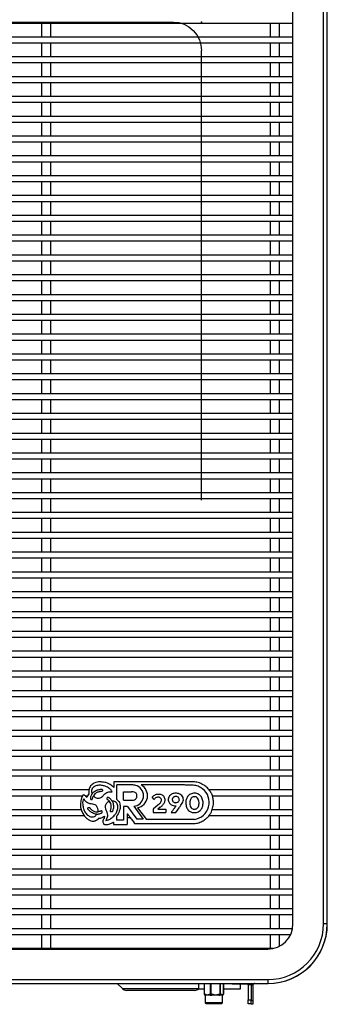
# Model space of a CAD drawing. Units: millimetres. Extents: x 8592 to 24920, y -7448 to 6660.
# Drawn here: x 10341 to 10502, y 3568 to 4085 of the extents above; entities that cross this region are included whole.
import ezdxf

# ---------------------------------------------------------------- set-up
doc = ezdxf.new("R2010")
doc.units = ezdxf.units.MM

msp = doc.modelspace()

# ---------------------------------------------------------------- linework, layer by layer
at = {"color": 7, "linetype": 'Continuous', "lineweight": 25}
for p, q in [((10484.4, 3610.64), (10484.4, 4372.24)), ((10500.4, 3610.64), (10500.4, 4372.24)), ((10502.4, 3610.64), (10502.4, 4372.24)), ((9265.4, 4083.54), (10484.4, 4083.54)), ((10352.4, 4083.54), (10352.4, 4076.14)), ((10357.4, 4076.14), (10357.4, 4083.54)), ((10472.4, 4083.54), (10472.4, 4076.14)), ((10477.4, 4076.14), (10477.4, 4083.54)), ((10484.4, 4076.14), (9265.4, 4076.14)), ((9265.4, 4073.14), (10484.4, 4073.14)), ((10352.4, 4073.14), (10352.4, 4065.74)), ((10357.4, 4065.74), (10357.4, 4073.14)), ((10472.4, 4073.14), (10472.4, 4065.74)), ((10477.4, 4065.74), (10477.4, 4073.14)), ((10484.4, 4065.74), (9265.4, 4065.74)), ((9265.4, 4062.74), (10484.4, 4062.74)), ((10352.4, 4062.74), (10352.4, 4055.34)), ((10357.4, 4055.34), (10357.4, 4062.74)), ((10472.4, 4062.74), (10472.4, 4055.34)), ((10477.4, 4055.34), (10477.4, 4062.74)), ((10484.4, 4055.34), (9265.4, 4055.34)), ((9265.4, 4052.34), (10484.4, 4052.34)), ((10352.4, 4052.34), (10352.4, 4044.94)), ((10357.4, 4044.94), (10357.4, 4052.34)), ((10472.4, 4052.34), (10472.4, 4044.94)), ((10477.4, 4044.94), (10477.4, 4052.34)), ((10484.4, 4044.94), (9265.4, 4044.94)), ((9265.4, 4041.94), (10484.4, 4041.94)), ((10352.4, 4041.94), (10352.4, 4034.54)), ((10357.4, 4034.54), (10357.4, 4041.94)), ((10472.4, 4041.94), (10472.4, 4034.54)), ((10477.4, 4034.54), (10477.4, 4041.94)), ((10484.4, 4034.54), (9265.4, 4034.54)), ((9265.4, 4031.54), (10484.4, 4031.54)), ((10352.4, 4031.54), (10352.4, 4024.14)), ((10357.4, 4024.14), (10357.4, 4031.54)), ((10472.4, 4031.54), (10472.4, 4024.14)), ((10477.4, 4024.14), (10477.4, 4031.54)), ((10484.4, 4024.14), (9265.4, 4024.14)), ((9265.4, 4021.14), (10484.4, 4021.14)), ((10352.4, 4021.14), (10352.4, 4013.74)), ((10357.4, 4013.74), (10357.4, 4021.14)), ((10472.4, 4021.14), (10472.4, 4013.74)), ((10477.4, 4013.74), (10477.4, 4021.14)), ((10484.4, 4013.74), (9265.4, 4013.74)), ((9265.4, 4010.74), (10484.4, 4010.74)), ((10352.4, 4010.74), (10352.4, 4003.34)), ((10357.4, 4003.34), (10357.4, 4010.74)), ((10472.4, 4010.74), (10472.4, 4003.34)), ((10477.4, 4003.34), (10477.4, 4010.74)), ((10484.4, 4003.34), (9265.4, 4003.34)), ((9265.4, 4000.34), (10484.4, 4000.34)), ((10352.4, 4000.34), (10352.4, 3992.94)), ((10357.4, 3992.94), (10357.4, 4000.34)), ((10472.4, 4000.34), (10472.4, 3992.94)), ((10477.4, 3992.94), (10477.4, 4000.34)), ((10484.4, 3992.94), (9265.4, 3992.94)), ((9265.4, 3989.94), (10484.4, 3989.94)), ((10352.4, 3989.94), (10352.4, 3982.54)), ((10357.4, 3982.54), (10357.4, 3989.94)), ((10472.4, 3989.94), (10472.4, 3982.54)), ((10477.4, 3982.54), (10477.4, 3989.94)), ((10484.4, 3982.54), (9265.4, 3982.54)), ((9265.4, 3979.54), (10484.4, 3979.54)), ((10352.4, 3979.54), (10352.4, 3972.14)), ((10357.4, 3972.14), (10357.4, 3979.54)), ((10472.4, 3979.54), (10472.4, 3972.14)), ((10477.4, 3972.14), (10477.4, 3979.54)), ((10484.4, 3972.14), (9265.4, 3972.14)), ((9265.4, 3969.14), (10484.4, 3969.14)), ((10352.4, 3969.14), (10352.4, 3961.74)), ((10357.4, 3961.74), (10357.4, 3969.14)), ((10472.4, 3969.14), (10472.4, 3961.74)), ((10477.4, 3961.74), (10477.4, 3969.14)), ((10484.4, 3961.74), (9265.4, 3961.74)), ((9265.4, 3958.74), (10484.4, 3958.74)), ((10352.4, 3958.74), (10352.4, 3951.34)), ((10357.4, 3951.34), (10357.4, 3958.74)), ((10472.4, 3958.74), (10472.4, 3951.34)), ((10477.4, 3951.34), (10477.4, 3958.74)), ((10484.4, 3951.34), (9265.4, 3951.34)), ((9265.4, 3948.34), (10484.4, 3948.34)), ((10352.4, 3948.34), (10352.4, 3940.94)), ((10357.4, 3940.94), (10357.4, 3948.34)), ((10472.4, 3948.34), (10472.4, 3940.94)), ((10477.4, 3940.94), (10477.4, 3948.34)), ((10484.4, 3940.94), (9265.4, 3940.94)), ((9265.4, 3937.94), (10484.4, 3937.94)), ((10352.4, 3937.94), (10352.4, 3930.54)), ((10357.4, 3930.54), (10357.4, 3937.94)), ((10472.4, 3937.94), (10472.4, 3930.54)), ((10477.4, 3930.54), (10477.4, 3937.94)), ((10484.4, 3930.54), (9265.4, 3930.54)), ((9265.4, 3927.54), (10484.4, 3927.54)), ((10352.4, 3927.54), (10352.4, 3920.14)), ((10357.4, 3920.14), (10357.4, 3927.54)), ((10472.4, 3927.54), (10472.4, 3920.14)), ((10477.4, 3920.14), (10477.4, 3927.54)), ((10484.4, 3920.14), (9265.4, 3920.14)), ((9265.4, 3917.14), (10484.4, 3917.14)), ((10352.4, 3917.14), (10352.4, 3909.74)), ((10357.4, 3909.74), (10357.4, 3917.14)), ((10472.4, 3917.14), (10472.4, 3909.74)), ((10477.4, 3909.74), (10477.4, 3917.14)), ((10484.4, 3909.74), (9265.4, 3909.74)), ((9265.4, 3906.74), (10484.4, 3906.74)), ((10352.4, 3906.74), (10352.4, 3899.34)), ((10357.4, 3899.34), (10357.4, 3906.74)), ((10472.4, 3906.74), (10472.4, 3899.34)), ((10477.4, 3899.34), (10477.4, 3906.74)), ((10484.4, 3899.34), (9265.4, 3899.34)), ((9265.4, 3896.34), (10484.4, 3896.34)), ((10352.4, 3896.34), (10352.4, 3888.94)), ((10357.4, 3888.94), (10357.4, 3896.34)), ((10472.4, 3896.34), (10472.4, 3888.94)), ((10477.4, 3888.94), (10477.4, 3896.34)), ((10484.4, 3888.94), (9265.4, 3888.94)), ((9265.4, 3885.94), (10484.4, 3885.94)), ((10352.4, 3885.94), (10352.4, 3878.54)), ((10357.4, 3878.54), (10357.4, 3885.94)), ((10472.4, 3885.94), (10472.4, 3878.54)), ((10477.4, 3878.54), (10477.4, 3885.94)), ((10484.4, 3878.54), (9265.4, 3878.54)), ((9265.4, 3875.54), (10484.4, 3875.54)), ((10352.4, 3875.54), (10352.4, 3868.14)), ((10357.4, 3868.14), (10357.4, 3875.54)), ((10472.4, 3875.54), (10472.4, 3868.14)), ((10477.4, 3868.14), (10477.4, 3875.54)), ((10484.4, 3868.14), (9265.4, 3868.14)), ((9265.4, 3865.14), (10484.4, 3865.14)), ((10352.4, 3865.14), (10352.4, 3857.74)), ((10357.4, 3857.74), (10357.4, 3865.14)), ((10472.4, 3865.14), (10472.4, 3857.74)), ((10477.4, 3857.74), (10477.4, 3865.14)), ((10484.4, 3857.74), (9265.4, 3857.74)), ((9265.4, 3854.74), (10484.4, 3854.74)), ((10352.4, 3854.74), (10352.4, 3847.34)), ((10357.4, 3847.34), (10357.4, 3854.74)), ((10472.4, 3854.74), (10472.4, 3847.34)), ((10477.4, 3847.34), (10477.4, 3854.74)), ((10484.4, 3847.34), (9265.4, 3847.34)), ((9265.4, 3844.34), (10484.4, 3844.34)), ((10352.4, 3844.34), (10352.4, 3836.94)), ((10357.4, 3836.94), (10357.4, 3844.34)), ((10472.4, 3844.34), (10472.4, 3836.94)), ((10477.4, 3836.94), (10477.4, 3844.34)), ((10484.4, 3836.94), (9265.4, 3836.94)), ((9265.4, 3833.94), (10484.4, 3833.94)), ((10352.4, 3833.94), (10352.4, 3826.54)), ((10357.4, 3826.54), (10357.4, 3833.94)), ((10472.4, 3833.94), (10472.4, 3826.54)), ((10477.4, 3826.54), (10477.4, 3833.94)), ((10484.4, 3826.54), (9265.4, 3826.54)), ((9265.4, 3823.54), (10484.4, 3823.54)), ((10352.4, 3823.54), (10352.4, 3816.14)), ((10357.4, 3816.14), (10357.4, 3823.54)), ((10472.4, 3823.54), (10472.4, 3816.14)), ((10477.4, 3816.14), (10477.4, 3823.54)), ((10484.4, 3816.14), (9265.4, 3816.14)), ((9265.4, 3813.14), (10484.4, 3813.14)), ((10352.4, 3813.14), (10352.4, 3805.74)), ((10357.4, 3805.74), (10357.4, 3813.14)), ((10472.4, 3813.14), (10472.4, 3805.74)), ((10477.4, 3805.74), (10477.4, 3813.14)), ((10484.4, 3805.74), (9265.4, 3805.74)), ((9265.4, 3802.74), (10484.4, 3802.74)), ((10352.4, 3802.74), (10352.4, 3795.34)), ((10357.4, 3795.34), (10357.4, 3802.74)), ((10472.4, 3802.74), (10472.4, 3795.34)), ((10477.4, 3795.34), (10477.4, 3802.74)), ((10484.4, 3795.34), (9265.4, 3795.34)), ((9265.4, 3792.34), (10484.4, 3792.34)), ((10352.4, 3792.34), (10352.4, 3784.94)), ((10357.4, 3784.94), (10357.4, 3792.34)), ((10472.4, 3792.34), (10472.4, 3784.94)), ((10477.4, 3784.94), (10477.4, 3792.34)), ((10484.4, 3784.94), (9265.4, 3784.94)), ((9265.4, 3781.94), (10484.4, 3781.94)), ((10352.4, 3781.94), (10352.4, 3774.54)), ((10357.4, 3774.54), (10357.4, 3781.94)), ((10472.4, 3781.94), (10472.4, 3774.54)), ((10477.4, 3774.54), (10477.4, 3781.94)), ((10484.4, 3774.54), (9265.4, 3774.54)), ((9265.4, 3771.54), (10484.4, 3771.54)), ((10352.4, 3771.54), (10352.4, 3764.14)), ((10357.4, 3764.14), (10357.4, 3771.54)), ((10472.4, 3771.54), (10472.4, 3764.14)), ((10477.4, 3764.14), (10477.4, 3771.54)), ((10484.4, 3764.14), (9265.4, 3764.14)), ((9265.4, 3761.14), (10484.4, 3761.14)), ((10352.4, 3761.14), (10352.4, 3753.74)), ((10357.4, 3753.74), (10357.4, 3761.14)), ((10472.4, 3761.14), (10472.4, 3753.74)), ((10477.4, 3753.74), (10477.4, 3761.14)), ((10484.4, 3753.74), (9265.4, 3753.74)), ((9265.4, 3750.74), (10484.4, 3750.74)), ((10352.4, 3750.74), (10352.4, 3743.34)), ((10357.4, 3743.34), (10357.4, 3750.74)), ((10472.4, 3750.74), (10472.4, 3743.34)), ((10477.4, 3743.34), (10477.4, 3750.74)), ((10484.4, 3743.34), (9265.4, 3743.34)), ((9265.4, 3740.34), (10484.4, 3740.34)), ((10352.4, 3740.34), (10352.4, 3732.94)), ((10357.4, 3732.94), (10357.4, 3740.34)), ((10472.4, 3740.34), (10472.4, 3732.94)), ((10477.4, 3732.94), (10477.4, 3740.34)), ((10484.4, 3732.94), (9265.4, 3732.94)), ((9265.4, 3729.94), (10484.4, 3729.94)), ((10352.4, 3729.94), (10352.4, 3722.54)), ((10357.4, 3722.54), (10357.4, 3729.94)), ((10472.4, 3729.94), (10472.4, 3722.54)), ((10477.4, 3722.54), (10477.4, 3729.94)), ((10484.4, 3722.54), (9265.4, 3722.54)), ((9265.4, 3719.54), (10484.4, 3719.54)), ((10352.4, 3719.54), (10352.4, 3712.14)), ((10357.4, 3712.14), (10357.4, 3719.54)), ((10472.4, 3719.54), (10472.4, 3712.14)), ((10477.4, 3712.14), (10477.4, 3719.54)), ((10484.4, 3712.14), (9265.4, 3712.14)), ((9265.4, 3709.14), (10484.4, 3709.14)), ((10352.4, 3709.14), (10352.4, 3701.74)), ((10357.4, 3701.74), (10357.4, 3709.14)), ((10472.4, 3709.14), (10472.4, 3701.74)), ((10477.4, 3701.74), (10477.4, 3709.14)), ((10484.4, 3701.74), (9265.4, 3701.74)), ((9265.4, 3698.74), (10484.4, 3698.74)), ((10352.4, 3698.74), (10352.4, 3691.34)), ((10357.4, 3691.34), (10357.4, 3698.74)), ((10472.4, 3698.74), (10472.4, 3691.34)), ((10477.4, 3691.34), (10477.4, 3698.74)), ((10484.4, 3691.34), (9265.4, 3691.34)), ((9265.4, 3688.34), (10484.4, 3688.34)), ((10352.4, 3688.34), (10352.4, 3680.94)), ((10357.4, 3680.94), (10357.4, 3688.34)), ((10432.12, 3685.19), (10390.35, 3685.19)), ((10390.35, 3685.19), (10390.35, 3682.3)), ((10472.4, 3688.34), (10472.4, 3680.94)), ((10477.4, 3680.94), (10477.4, 3688.34)), ((10377.39, 3680.94), (9265.4, 3680.94)), ((10390.35, 3682.44), (10390.19, 3682.44)), ((10400.38, 3683.62), (10392.03, 3683.62)), ((10392.03, 3675.88), (10392.03, 3683.62)), ((10395.45, 3680.05), (10399.58, 3680.05)), ((10395.45, 3675.54), (10395.45, 3680.05)), ((10484.4, 3680.94), (10440.41, 3680.94)), ((9265.4, 3677.94), (10374.02, 3677.94)), ((10352.4, 3677.94), (10352.4, 3670.54)), ((10357.4, 3670.54), (10357.4, 3677.94)), ((10375.31, 3677.94), (10376.6, 3677.94)), ((10379.66, 3677.81), (10379.68, 3677.87)), ((10388.13, 3675), (10388.17, 3674.96)), ((10395.45, 3675.54), (10399.45, 3675.54)), ((10411.59, 3676), (10410.45, 3677.24)), ((10442.05, 3677.94), (10484.4, 3677.94)), ((10472.4, 3677.94), (10472.4, 3670.54)), ((10477.4, 3670.54), (10477.4, 3677.94)), ((10373.29, 3670.54), (9265.4, 3670.54)), ((10397.58, 3672.31), (10395.49, 3672.31)), ((10395.49, 3672.31), (10395.49, 3665.13)), ((10397.58, 3672.31), (10402.38, 3665.55)), ((10400.82, 3672.44), (10405.72, 3665.55)), ((10402.83, 3671.58), (10407.49, 3665.5)), ((10413.68, 3673.16), (10411.11, 3670.86)), ((10411.11, 3670.86), (10411.11, 3669.16)), ((10414.72, 3671.85), (10413.56, 3670.79)), ((10413.56, 3670.79), (10417.76, 3670.79)), ((10417.76, 3670.79), (10417.76, 3669.16)), ((10422.97, 3669.2), (10424.66, 3671.58)), ((10484.4, 3670.54), (10441.91, 3670.54)), ((9265.4, 3667.54), (10374.83, 3667.54)), ((10352.4, 3667.54), (10352.4, 3660.14)), ((10357.4, 3660.14), (10357.4, 3667.54)), ((10382.1, 3669.47), (10382.04, 3669.45)), ((10384.91, 3666.83), (10385.39, 3666.69)), ((10395.49, 3665.13), (10391.81, 3665.13)), ((10397.48, 3668.51), (10397.48, 3662.78)), ((10397.48, 3666.44), (10399.03, 3666.44)), ((10405.72, 3665.55), (10402.38, 3665.55)), ((10432.71, 3665.5), (10407.49, 3665.5)), ((10411.11, 3669.16), (10417.76, 3669.16)), ((10420.52, 3669.2), (10422.97, 3669.2)), ((10440.41, 3667.54), (10484.4, 3667.54)), ((10472.4, 3667.54), (10472.4, 3660.14)), ((10477.4, 3660.14), (10477.4, 3667.54)), ((10484.4, 3660.14), (9265.4, 3660.14)), ((10390.21, 3664.13), (10390.21, 3662.78)), ((10390.21, 3662.78), (10397.48, 3662.78)), ((10401.27, 3663.34), (10430.57, 3663.34)), ((9265.4, 3657.14), (10484.4, 3657.14)), ((10352.4, 3657.14), (10352.4, 3649.74)), ((10357.4, 3649.74), (10357.4, 3657.14)), ((10472.4, 3657.14), (10472.4, 3649.74)), ((10477.4, 3649.74), (10477.4, 3657.14)), ((10484.4, 3649.74), (9265.4, 3649.74)), ((9265.4, 3646.74), (10484.4, 3646.74)), ((10352.4, 3646.74), (10352.4, 3639.34)), ((10357.4, 3639.34), (10357.4, 3646.74)), ((10472.4, 3646.74), (10472.4, 3639.34)), ((10477.4, 3639.34), (10477.4, 3646.74)), ((10484.4, 3639.34), (9265.4, 3639.34)), ((9265.4, 3636.34), (10484.4, 3636.34)), ((10352.4, 3636.34), (10352.4, 3628.94)), ((10357.4, 3628.94), (10357.4, 3636.34)), ((10472.4, 3636.34), (10472.4, 3628.94)), ((10477.4, 3628.94), (10477.4, 3636.34)), ((10484.4, 3628.94), (9265.4, 3628.94)), ((9265.4, 3625.94), (10484.4, 3625.94)), ((10352.4, 3625.94), (10352.4, 3618.54)), ((10357.4, 3618.54), (10357.4, 3625.94)), ((10472.4, 3625.94), (10472.4, 3618.54)), ((10477.4, 3618.54), (10477.4, 3625.94)), ((10484.4, 3618.54), (9265.4, 3618.54)), ((9265.4, 3615.54), (10484.4, 3615.54)), ((10352.4, 3615.54), (10352.4, 3608.14)), ((10357.4, 3608.14), (10357.4, 3615.54)), ((10472.4, 3615.54), (10472.4, 3608.14)), ((10477.4, 3608.14), (10477.4, 3615.54)), ((10484.16, 3608.14), (9265.63, 3608.14)), ((10502.4, 3610.64), (10500.4, 3610.64)), ((10502.4, 3610.44), (10502.4, 3610.64)), ((9266.6, 3605.14), (10483.19, 3605.14)), ((10352.4, 3605.14), (10352.4, 3597.74)), ((10357.4, 3597.74), (10357.4, 3605.14)), ((10472.4, 3605.14), (10472.4, 3597.74)), ((10477.4, 3598.99), (10477.4, 3605.14)), ((10473.99, 3597.74), (9275.8, 3597.74)), ((9278.6, 3597.44), (10471.2, 3597.44)), ((9278.6, 3581.44), (10471.2, 3581.44)), ((9278.6, 3579.44), (10471.2, 3579.44)), ((10392.27, 3579.24), (10336.9, 3579.24)), ((10392.07, 3579.44), (10394.87, 3576.65)), ((10434.9, 3579.44), (10434.9, 3576.64)), ((10434.9, 3576.64), (10437.86, 3576.64)), ((10437.86, 3579.44), (10437.86, 3573.74)), ((10447.93, 3573.74), (10447.93, 3579.44)), ((10447.93, 3576.64), (10455.66, 3576.64)), ((10450.4, 3579.24), (10450.4, 3579.44)), ((10452.4, 3579.24), (10450.4, 3579.24)), ((10452.4, 3579.24), (10460.4, 3579.24)), ((10455.66, 3576.64), (10456.9, 3576.64)), ((10456.9, 3576.64), (10456.9, 3579.24)), ((10462.4, 3578.74), (10460.9, 3578.74)), ((10460.9, 3578.74), (10460.9, 3570.74)), ((10462.4, 3578.74), (10462.4, 3570.74)), ((10463.4, 3578.44), (10462.4, 3578.44)), ((10462.4, 3578.44), (10462.4, 3570.44)), ((10463.4, 3578.44), (10463.4, 3570.44)), ((10471.2, 3581.44), (10471.2, 3579.44)), ((10471.2, 3579.44), (10471.4, 3579.44)), ((10432.73, 3575.74), (10397.06, 3575.74)), ((10438.15, 3573.74), (10437.98, 3573.74)), ((10439.5, 3573.24), (10438.15, 3573.74)), ((10438.36, 3573.24), (10438.52, 3573.24)), ((10438.4, 3573.24), (10438.4, 3569.24)), ((10440.85, 3573.74), (10439.5, 3573.24)), ((10441.01, 3573.74), (10440.85, 3573.74)), ((10441.01, 3573.74), (10441.49, 3573.74)), ((10441.23, 3573.24), (10441.39, 3573.24)), ((10441.39, 3573.24), (10441.63, 3573.24)), ((10441.73, 3573.74), (10441.49, 3573.74)), ((10443.75, 3573.24), (10441.73, 3573.74)), ((10445.78, 3573.74), (10443.75, 3573.24)), ((10445.68, 3573.24), (10445.93, 3573.24)), ((10446.02, 3573.74), (10445.78, 3573.74)), ((10445.93, 3573.24), (10446.01, 3573.24)), ((10446.02, 3573.74), (10446.4, 3573.74)), ((10446.48, 3573.74), (10446.4, 3573.74)), ((10447.15, 3573.24), (10446.48, 3573.74)), ((10447.82, 3573.74), (10447.15, 3573.24)), ((10447.4, 3569.24), (10447.4, 3573.25)), ((10447.4, 3573.24), (10447.43, 3573.24)), ((10447.9, 3573.74), (10447.82, 3573.74)), ((10438.4, 3569.24), (10438.9, 3568.74)), ((10441.43, 3569.24), (10438.4, 3569.24)), ((10446.9, 3568.74), (10438.9, 3568.74)), ((10447.4, 3569.24), (10441.43, 3569.24)), ((10446.9, 3568.74), (10447.4, 3569.24)), ((10460.9, 3570.74), (10462.4, 3570.74)), ((10460.9, 3568.74), (10460.9, 3570.74)), ((10462.4, 3568.74), (10460.9, 3568.74)), ((10462.4, 3570.44), (10463.4, 3570.44)), ((10462.4, 3568.44), (10462.4, 3570.44)), ((10463.4, 3568.44), (10462.4, 3568.44)), ((10463.4, 3570.44), (10463.4, 3568.44))]:
    msp.add_line(p, q, dxfattribs=at)
at = {"color": 7, "linetype": 'Continuous'}
for p, q in [((10332.96, 4084.04), (10343.62, 4084.04)), ((10343.62, 4084.04), (10421.62, 4084.04)), ((10436.4, 3833.04), (10436.4, 4069.04))]:
    msp.add_line(p, q, dxfattribs=at)
at = {"color": 8, "linetype": 'Continuous', "lineweight": 25}
for p, q in [((10394.87, 3576.65), (10414.9, 3576.65)), ((10414.9, 3576.65), (10434.9, 3576.65)), ((10437.98, 3573.74), (10437.98, 3579.44)), ((10441.01, 3579.44), (10441.01, 3573.74)), ((10441.49, 3573.74), (10441.49, 3579.44)), ((10446.02, 3579.44), (10446.02, 3573.74)), ((10446.4, 3573.74), (10446.4, 3579.44)), ((10447.9, 3579.44), (10447.9, 3573.74)), ((10452.4, 3579.44), (10452.4, 3579.24)), ((10460.4, 3579.24), (10460.4, 3579.44)), ((10437.86, 3573.74), (10437.98, 3573.74)), ((10447.9, 3573.74), (10447.93, 3573.74))]:
    msp.add_line(p, q, dxfattribs=at)
at = {"color": 7, "linetype": 'Continuous', "flags": 128}
msp.add_lwpolyline([(10421.62, 4084.04), (10424.5, 4083.75), (10427.27, 4082.9), (10429.83, 4081.51), (10432.07, 4079.65), (10433.9, 4077.37), (10435.27, 4074.78), (10436.11, 4071.97), (10436.4, 4069.04)], dxfattribs=at)
at = {"color": 7, "linetype": 'Continuous', "lineweight": 25, "flags": 128}
msp.add_lwpolyline([(10462.27, 3579.44), (10462.36, 3579.13), (10462.4, 3578.74)], dxfattribs=at)
at = {"color": 7, "linetype": 'Continuous', "lineweight": 25}
for centre, radius, start, end in [((10400.41, 3677.99), 5.57, 274.2717, 66.5427), ((10401.58, 3677.94), 6.49, 281.0715, 60.34), ((10431.4, 3674.44), 9.04, 278.3491, 52.1916), ((10382.49, 3673.36), 9.62, 148.6059, 229.8316), ((10413.54, 3675.55), 1.82, 313.9171, 68.605), ((10471.2, 3610.64), 29.2, 270, 0), ((10471.2, 3610.64), 31.2, 270, 0), ((10471.2, 3610.64), 13.2, 270, 0), ((10471.4, 3610.44), 31, 270, 0), ((10397.06, 3578.84), 3.1, 225, 270), ((10432.73, 3578.84), 3.1, 270, 315), ((10460.4, 3578.74), 0.5, 0, 90), ((10464.4, 3578.44), 2, 150, 180), ((10464.4, 3578.44), 1, 90, 180), ((10438.36, 3573.74), 0.5, 180, 270), ((10438.43, 3573.69), 0.452, 173.1602, 260.9246), ((10441.46, 3573.69), 0.452, 173.1673, 260.9262), ((10440.76, 3573.62), 0.737, 329.0031, 9.3997), ((10445.29, 3573.62), 0.736, 328.9677, 9.4351), ((10445.91, 3573.73), 0.487, 271.6492, 1.5559), ((10447.43, 3573.74), 0.5, 270, 0), ((10447.42, 3573.73), 0.487, 271.6462, 1.5588)]:
    msp.add_arc(centre, radius, start, end, dxfattribs=at)
for points, knots in [([(10383.7, 3685.19), (10382.76, 3685.18), (10381.08, 3685.16), (10379.67, 3684.28), (10379.05, 3683.9)], [0, 0, 0, 0, 0.561521, 1, 1, 1, 1]), ([(10389.08, 3683.39), (10388.17, 3683.94), (10386.5, 3684.94), (10384.58, 3685.11), (10383.7, 3685.19)], [0, 0, 0, 0, 0.547158, 1, 1, 1, 1]), ([(10437.32, 3683.71), (10436.43, 3684.15), (10434.78, 3684.97), (10432.95, 3685.12), (10432.12, 3685.19)], [0, 0, 0, 0, 0.54465, 1, 1, 1, 1]), ([(10379.05, 3683.9), (10378.76, 3683.64), (10378.19, 3683.13), (10377.48, 3681.93), (10377.34, 3680.94), (10377.26, 3680.34)], [0, 0, 0, 0, 0.277787, 0.561361, 1, 1, 1, 1]), ([(10377.26, 3680.34), (10377.27, 3680.15), (10377.28, 3679.86), (10377.37, 3679.5), (10377.38, 3679.22), (10377.3, 3679.08), (10377.26, 3678.99)], [0, 0, 0, 0, 0.40464, 0.646743, 0.799095, 1, 1, 1, 1]), ([(10379.74, 3682.42), (10379.51, 3682.18), (10379.03, 3681.71), (10378.73, 3680.8), (10378.71, 3679.87), (10378.88, 3679.31), (10378.97, 3679.01)], [0, 0, 0, 0, 0.266402, 0.530388, 0.752456, 1, 1, 1, 1]), ([(10379.48, 3679.57), (10380.08, 3680.05), (10381.15, 3680.91), (10382.5, 3681.14), (10383.1, 3681.24)], [0, 0, 0, 0, 0.554932, 1, 1, 1, 1]), ([(10383.64, 3683.41), (10382.88, 3683.43), (10381.48, 3683.46), (10380.29, 3682.75), (10379.74, 3682.42)], [0, 0, 0, 0, 0.544212, 1, 1, 1, 1]), ([(10383.47, 3680.1), (10383.18, 3680.07), (10382.65, 3680), (10382.13, 3679.84), (10381.91, 3679.77)], [0, 0, 0, 0, 0.554655, 1, 1, 1, 1]), ([(10383.1, 3681.24), (10383.35, 3681.29), (10383.72, 3681.36), (10384.16, 3681.27), (10384.34, 3681.12), (10384.4, 3681.02), (10384.43, 3680.96)], [0, 0, 0, 0, 0.526564, 0.759714, 0.87367, 1, 1, 1, 1]), ([(10384.25, 3680.27), (10384.19, 3680.24), (10384.05, 3680.16), (10383.78, 3680.13), (10383.59, 3680.11), (10383.47, 3680.1)], [0, 0, 0, 0, 0.272647, 0.562179, 1, 1, 1, 1]), ([(10385.38, 3683.09), (10385.06, 3683.17), (10384.49, 3683.32), (10383.91, 3683.38), (10383.64, 3683.41)], [0, 0, 0, 0, 0.547362, 1, 1, 1, 1]), ([(10384.43, 3680.96), (10384.45, 3680.89), (10384.49, 3680.74), (10384.45, 3680.54), (10384.37, 3680.37), (10384.29, 3680.3), (10384.25, 3680.27)], [0, 0, 0, 0, 0.300963, 0.582772, 0.79487, 1, 1, 1, 1]), ([(10389.6, 3679.95), (10389.34, 3680.37), (10388.8, 3681.23), (10387.34, 3682.33), (10386.11, 3682.81), (10385.38, 3683.09)], [0, 0, 0, 0, 0.26858, 0.564012, 1, 1, 1, 1]), ([(10386.71, 3679.6), (10387.07, 3679.74), (10387.73, 3679.98), (10388.64, 3680), (10389.2, 3679.95), (10389.48, 3679.93), (10389.57, 3679.95), (10389.6, 3679.95)], [0, 0, 0, 0, 0.3927392, 0.7120585, 0.9133465, 0.965351, 1, 1, 1, 1]), ([(10389.43, 3683.13), (10389.36, 3683.18), (10389.25, 3683.27), (10389.13, 3683.35), (10389.08, 3683.39)], [0, 0, 0, 0, 0.5623722, 1, 1, 1, 1]), ([(10389.74, 3682.88), (10389.69, 3682.92), (10389.58, 3683.01), (10389.47, 3683.09), (10389.43, 3683.13)], [0, 0, 0, 0, 0.553811, 1, 1, 1, 1]), ([(10390.35, 3682.3), (10390.23, 3682.4), (10390.02, 3682.59), (10389.83, 3682.79), (10389.74, 3682.88)], [0, 0, 0, 0, 0.553906, 1, 1, 1, 1]), ([(10402.54, 3677.72), (10402.53, 3678.01), (10402.51, 3678.55), (10402.12, 3679.25), (10401.47, 3679.74), (10400.59, 3680.01), (10399.93, 3680.04), (10399.58, 3680.05)], [0, 0, 0, 0, 0.201154, 0.371407, 0.538438, 0.754756, 1, 1, 1, 1]), ([(10402.62, 3683.1), (10402.21, 3683.24), (10401.48, 3683.49), (10400.72, 3683.58), (10400.38, 3683.62)], [0, 0, 0, 0, 0.562346, 1, 1, 1, 1]), ([(10427.43, 3683.56), (10423.21, 3683.57), (10415.66, 3683.59), (10408.11, 3683.58), (10404.79, 3683.58)], [0, 0, 0, 0, 0.560021, 1, 1, 1, 1]), ([(10436.94, 3681.58), (10436.17, 3682.07), (10434.69, 3683.03), (10432.19, 3683.44), (10429.79, 3683.52), (10428.25, 3683.54), (10427.43, 3683.56)], [0, 0, 0, 0, 0.2718148, 0.531437, 0.7525437, 1, 1, 1, 1]), ([(10440.78, 3680.53), (10440.23, 3681.22), (10439.23, 3682.46), (10437.91, 3683.33), (10437.32, 3683.71)], [0, 0, 0, 0, 0.560066, 1, 1, 1, 1]), ([(10441.75, 3678.84), (10441.66, 3679.03), (10441.5, 3679.34), (10441.19, 3679.91), (10440.95, 3680.28), (10440.78, 3680.53)], [0, 0, 0, 0, 0.314254, 0.545795, 1, 1, 1, 1]), ([(10374.63, 3676.37), (10374.44, 3675.92), (10374.04, 3674.98), (10373.98, 3673.15), (10374.3, 3671.87), (10374.49, 3671.11)], [0, 0, 0, 0, 0.268577, 0.564005, 1, 1, 1, 1]), ([(10376.23, 3677.05), (10376.13, 3677.15), (10375.9, 3677.41), (10375.53, 3677.83), (10374.97, 3678.2), (10374.53, 3678.31), (10374.28, 3678.38)], [0, 0, 0, 0, 0.178011, 0.431287, 0.682759, 1, 1, 1, 1]), ([(10376.58, 3674.2), (10376.26, 3674.42), (10375.68, 3674.82), (10375.14, 3675.56), (10374.86, 3676.04), (10374.71, 3676.29), (10374.65, 3676.35), (10374.63, 3676.37)], [0, 0, 0, 0, 0.392734, 0.712057, 0.913347, 0.965346, 1, 1, 1, 1]), ([(10377.26, 3678.99), (10377.02, 3678.65), (10376.59, 3678.04), (10376.34, 3677.35), (10376.23, 3677.05)], [0, 0, 0, 0, 0.568651, 1, 1, 1, 1]), ([(10378.35, 3677.76), (10378.27, 3677.5), (10378.15, 3677.1), (10378.08, 3676.64), (10378.08, 3676.42), (10378.1, 3676.34), (10378.11, 3676.31)], [0, 0, 0, 0, 0.555144, 0.834443, 0.925067, 1, 1, 1, 1]), ([(10378.11, 3676.31), (10378.14, 3676.24), (10378.19, 3676.12), (10378.34, 3675.98), (10378.52, 3675.92), (10378.7, 3675.91), (10378.88, 3675.96), (10379.04, 3676.06), (10379.18, 3676.22), (10379.22, 3676.36), (10379.24, 3676.43)], [0, 0, 0, 0, 0.135716, 0.257386, 0.37351, 0.488891, 0.606057, 0.727121, 0.856107, 1, 1, 1, 1]), ([(10378.97, 3679.01), (10378.97, 3679.01), (10378.97, 3678.99), (10378.95, 3678.96), (10378.91, 3678.88), (10378.81, 3678.7), (10378.59, 3678.33), (10378.44, 3677.98), (10378.35, 3677.76)], [0, 0, 0, 0, 0.014835, 0.036627, 0.083873, 0.201624, 0.482128, 1, 1, 1, 1]), ([(10378.97, 3679.01), (10379.07, 3679.12), (10379.24, 3679.3), (10379.41, 3679.49), (10379.48, 3679.57)], [0, 0, 0, 0, 0.5487398, 1, 1, 1, 1]), ([(10379.24, 3676.43), (10379.28, 3676.71), (10379.36, 3677.19), (10379.57, 3677.62), (10379.66, 3677.81)], [0, 0, 0, 0, 0.57836, 1, 1, 1, 1]), ([(10379.66, 3677.81), (10379.8, 3677.68), (10380.04, 3677.46), (10380.32, 3677.29), (10380.44, 3677.22)], [0, 0, 0, 0, 0.562599, 1, 1, 1, 1]), ([(10381.91, 3679.77), (10381.38, 3679.53), (10380.46, 3679.1), (10379.92, 3678.24), (10379.68, 3677.87)], [0, 0, 0, 0, 0.563352, 1, 1, 1, 1]), ([(10380.44, 3677.22), (10380.69, 3677.08), (10381.16, 3676.8), (10381.69, 3676.7), (10381.94, 3676.65)], [0, 0, 0, 0, 0.533627, 1, 1, 1, 1]), ([(10381.94, 3676.65), (10382.22, 3676.65), (10382.77, 3676.65), (10383.73, 3676.96), (10384.26, 3677.45), (10384.58, 3677.74)], [0, 0, 0, 0, 0.2791546, 0.5614664, 1, 1, 1, 1]), ([(10384.58, 3677.74), (10384.9, 3678.15), (10385.5, 3678.89), (10386.32, 3679.38), (10386.71, 3679.6)], [0, 0, 0, 0, 0.5377915, 1, 1, 1, 1]), ([(10387.34, 3677.02), (10387.27, 3677.01), (10387.14, 3677.01), (10386.96, 3676.92), (10386.83, 3676.79), (10386.75, 3676.62), (10386.72, 3676.44), (10386.76, 3676.25), (10386.86, 3676.06), (10386.97, 3675.97), (10387.03, 3675.92)], [0, 0, 0, 0, 0.13573, 0.257422, 0.373534, 0.488925, 0.606065, 0.72715, 0.856135, 1, 1, 1, 1]), ([(10388.13, 3675), (10387.9, 3674.9), (10387.5, 3674.71), (10387.14, 3674.45), (10386.98, 3674.33)], [0, 0, 0, 0, 0.562635, 1, 1, 1, 1]), ([(10387.03, 3675.92), (10387.26, 3675.78), (10387.68, 3675.52), (10387.99, 3675.16), (10388.13, 3675)], [0, 0, 0, 0, 0.578373, 1, 1, 1, 1]), ([(10388.6, 3676.23), (10388.38, 3676.41), (10388.06, 3676.67), (10387.67, 3676.91), (10387.46, 3677), (10387.38, 3677.01), (10387.34, 3677.02)], [0, 0, 0, 0, 0.555164, 0.834482, 0.925074, 1, 1, 1, 1]), ([(10389.06, 3672.17), (10389.04, 3672.75), (10389.01, 3673.77), (10388.43, 3674.6), (10388.17, 3674.96)], [0, 0, 0, 0, 0.5633491, 1, 1, 1, 1]), ([(10389.51, 3675.17), (10389.5, 3675.17), (10389.49, 3675.18), (10389.46, 3675.21), (10389.4, 3675.28), (10389.28, 3675.44), (10389.02, 3675.78), (10388.76, 3676.05), (10388.6, 3676.23)], [0, 0, 0, 0, 0.0148544, 0.0366367, 0.0838751, 0.2016262, 0.4821053, 1, 1, 1, 1]), ([(10389.51, 3675.17), (10389.56, 3675.04), (10389.67, 3674.81), (10389.77, 3674.58), (10389.82, 3674.48)], [0, 0, 0, 0, 0.548787, 1, 1, 1, 1]), ([(10392.35, 3673.14), (10392.22, 3673.45), (10391.97, 3674.06), (10391.24, 3674.7), (10390.4, 3675.07), (10389.81, 3675.13), (10389.51, 3675.17)], [0, 0, 0, 0, 0.266402, 0.530385, 0.752465, 1, 1, 1, 1]), ([(10392.03, 3675.88), (10392.39, 3675.56), (10393.07, 3674.97), (10393.37, 3674.12), (10393.51, 3673.73)], [0, 0, 0, 0, 0.531254, 1, 1, 1, 1]), ([(10399.45, 3675.54), (10399.89, 3675.56), (10400.71, 3675.59), (10401.68, 3675.96), (10402.21, 3676.51), (10402.48, 3677.07), (10402.52, 3677.49), (10402.54, 3677.72)], [0, 0, 0, 0, 0.309257, 0.573538, 0.70356, 0.840915, 1, 1, 1, 1]), ([(10417.06, 3676.88), (10416.91, 3677.14), (10416.61, 3677.67), (10415.59, 3678.41), (10414.01, 3678.78), (10412.01, 3678.49), (10410.97, 3677.66), (10410.45, 3677.24)], [0, 0, 0, 0, 0.119409, 0.23687, 0.481926, 0.741131, 1, 1, 1, 1]), ([(10411.59, 3676), (10411.76, 3676.23), (10412.12, 3676.69), (10412.79, 3677.14), (10413.52, 3677.37), (10413.97, 3677.28), (10414.2, 3677.24)], [0, 0, 0, 0, 0.278908, 0.561207, 0.777972, 1, 1, 1, 1]), ([(10414.72, 3671.85), (10415.15, 3672.22), (10415.98, 3672.95), (10416.89, 3674.02), (10417.28, 3675.06), (10417.34, 3675.96), (10417.16, 3676.56), (10417.06, 3676.88)], [0, 0, 0, 0, 0.285488, 0.554746, 0.690909, 0.834184, 1, 1, 1, 1]), ([(10419.04, 3676.63), (10418.99, 3676.28), (10418.9, 3675.62), (10419.18, 3674.52), (10419.67, 3673.93), (10419.95, 3673.59)], [0, 0, 0, 0, 0.318041, 0.604715, 1, 1, 1, 1]), ([(10424.35, 3679.06), (10423.68, 3679.18), (10422.41, 3679.41), (10420.72, 3678.85), (10419.52, 3677.88), (10419.2, 3677.05), (10419.04, 3676.63)], [0, 0, 0, 0, 0.3112283, 0.5915425, 0.7972492, 1, 1, 1, 1]), ([(10422.46, 3677.48), (10422.28, 3677.43), (10421.95, 3677.34), (10421.55, 3677.06), (10421.22, 3676.66), (10421.04, 3676.12), (10421.1, 3675.5), (10421.38, 3674.93), (10421.82, 3674.53), (10422.33, 3674.32), (10422.85, 3674.25), (10423.22, 3674.31), (10423.41, 3674.34)], [0, 0, 0, 0, 0.099385, 0.185655, 0.264066, 0.375104, 0.48543, 0.597989, 0.715493, 0.80005, 0.893344, 1, 1, 1, 1]), ([(10424.71, 3676.35), (10424.61, 3676.57), (10424.41, 3677.02), (10423.8, 3677.4), (10423.12, 3677.57), (10422.69, 3677.51), (10422.46, 3677.48)], [0, 0, 0, 0, 0.2552251, 0.5224474, 0.7500075, 1, 1, 1, 1]), ([(10423.41, 3674.34), (10423.64, 3674.42), (10424.11, 3674.57), (10424.59, 3675.08), (10424.82, 3675.72), (10424.75, 3676.14), (10424.71, 3676.35)], [0, 0, 0, 0, 0.270395, 0.53835, 0.754924, 1, 1, 1, 1]), ([(10426.33, 3673.99), (10426.53, 3674.4), (10426.91, 3675.17), (10426.93, 3676.43), (10426.49, 3677.57), (10425.62, 3678.55), (10424.78, 3678.89), (10424.35, 3679.06)], [0, 0, 0, 0, 0.214959, 0.401569, 0.577094, 0.784179, 1, 1, 1, 1]), ([(10432.12, 3679.23), (10431.43, 3679.06), (10430.08, 3678.71), (10428.75, 3677.16), (10428.12, 3675.36), (10428.14, 3674.15), (10428.16, 3673.52)], [0, 0, 0, 0, 0.2715587, 0.5329675, 0.7538998, 1, 1, 1, 1]), ([(10432.41, 3677.42), (10432.13, 3677.36), (10431.6, 3677.24), (10430.97, 3676.68), (10430.52, 3675.92), (10430.26, 3674.94), (10430.26, 3674.22), (10430.26, 3673.84)], [0, 0, 0, 0, 0.180279, 0.350719, 0.528262, 0.755252, 1, 1, 1, 1]), ([(10437.2, 3674.74), (10437.07, 3675.46), (10436.81, 3676.85), (10435.54, 3678.42), (10433.88, 3679.28), (10432.73, 3679.25), (10432.12, 3679.23)], [0, 0, 0, 0, 0.284105, 0.552391, 0.764825, 1, 1, 1, 1]), ([(10435.09, 3674.45), (10435.05, 3674.85), (10434.96, 3675.62), (10434.45, 3676.65), (10433.72, 3677.25), (10433, 3677.45), (10432.61, 3677.43), (10432.41, 3677.42)], [0, 0, 0, 0, 0.264502, 0.511593, 0.743201, 0.864789, 1, 1, 1, 1]), ([(10441.57, 3669.49), (10441.89, 3670.32), (10442.53, 3672.02), (10442.73, 3674.54), (10442.51, 3676.87), (10442, 3678.19), (10441.75, 3678.84)], [0, 0, 0, 0, 0.278665, 0.561186, 0.781925, 1, 1, 1, 1]), ([(10374.49, 3671.11), (10374.6, 3670.81), (10374.81, 3670.25), (10375.1, 3669.74), (10375.23, 3669.51)], [0, 0, 0, 0, 0.547353, 1, 1, 1, 1]), ([(10379.32, 3673.53), (10378.81, 3673.56), (10377.85, 3673.63), (10376.98, 3674.02), (10376.58, 3674.2)], [0, 0, 0, 0, 0.537782, 1, 1, 1, 1]), ([(10377.31, 3670.31), (10377.13, 3670.49), (10376.86, 3670.75), (10376.68, 3671.16), (10376.7, 3671.4), (10376.75, 3671.5), (10376.78, 3671.56)], [0, 0, 0, 0, 0.526559, 0.759709, 0.873679, 1, 1, 1, 1]), ([(10376.78, 3671.56), (10376.83, 3671.62), (10376.92, 3671.74), (10377.11, 3671.82), (10377.29, 3671.85), (10377.39, 3671.83), (10377.44, 3671.81)], [0, 0, 0, 0, 0.300976, 0.582778, 0.794854, 1, 1, 1, 1]), ([(10380.76, 3668.31), (10380.02, 3668.52), (10378.7, 3668.91), (10377.74, 3669.88), (10377.31, 3670.31)], [0, 0, 0, 0, 0.554939, 1, 1, 1, 1]), ([(10377.44, 3671.81), (10377.51, 3671.78), (10377.64, 3671.71), (10377.83, 3671.51), (10377.95, 3671.36), (10378.03, 3671.27)], [0, 0, 0, 0, 0.272636, 0.562163, 1, 1, 1, 1]), ([(10378.03, 3671.27), (10378.23, 3671.05), (10378.59, 3670.65), (10379.01, 3670.33), (10379.2, 3670.18)], [0, 0, 0, 0, 0.554662, 1, 1, 1, 1]), ([(10379.2, 3670.18), (10379.7, 3669.89), (10380.58, 3669.38), (10381.59, 3669.43), (10382.04, 3669.45)], [0, 0, 0, 0, 0.5633625, 1, 1, 1, 1]), ([(10381.74, 3672), (10381.58, 3672.23), (10381.26, 3672.68), (10380.45, 3673.29), (10379.75, 3673.44), (10379.32, 3673.53)], [0, 0, 0, 0, 0.279161, 0.561455, 1, 1, 1, 1]), ([(10382.13, 3670.45), (10382.1, 3670.74), (10382.06, 3671.28), (10381.84, 3671.77), (10381.74, 3672)], [0, 0, 0, 0, 0.533647, 1, 1, 1, 1]), ([(10382.1, 3669.47), (10382.12, 3669.65), (10382.16, 3669.98), (10382.14, 3670.3), (10382.13, 3670.45)], [0, 0, 0, 0, 0.562612, 1, 1, 1, 1]), ([(10383.46, 3669.91), (10383.21, 3669.79), (10382.78, 3669.58), (10382.3, 3669.5), (10382.1, 3669.47)], [0, 0, 0, 0, 0.578379, 1, 1, 1, 1]), ([(10384.22, 3669.06), (10384.26, 3669.12), (10384.33, 3669.24), (10384.35, 3669.44), (10384.3, 3669.62), (10384.21, 3669.78), (10384.06, 3669.9), (10383.88, 3669.97), (10383.67, 3669.98), (10383.54, 3669.94), (10383.46, 3669.91)], [0, 0, 0, 0, 0.135716, 0.257403, 0.373516, 0.488913, 0.606065, 0.727126, 0.856151, 1, 1, 1, 1]), ([(10386.17, 3673.35), (10386.07, 3673.1), (10385.85, 3672.58), (10385.76, 3671.58), (10386.01, 3670.9), (10386.16, 3670.49)], [0, 0, 0, 0, 0.279158, 0.561454, 1, 1, 1, 1]), ([(10386.16, 3670.49), (10386.41, 3670.04), (10386.86, 3669.2), (10386.99, 3668.25), (10387.05, 3667.81)], [0, 0, 0, 0, 0.537783, 1, 1, 1, 1]), ([(10386.98, 3674.33), (10386.81, 3674.18), (10386.49, 3673.9), (10386.27, 3673.52), (10386.17, 3673.35)], [0, 0, 0, 0, 0.533618, 1, 1, 1, 1]), ([(10388.61, 3669.81), (10388.61, 3669.89), (10388.6, 3670.04), (10388.66, 3670.3), (10388.73, 3670.48), (10388.76, 3670.6)], [0, 0, 0, 0, 0.272681, 0.562191, 1, 1, 1, 1]), ([(10389.18, 3669.39), (10389.11, 3669.39), (10388.96, 3669.41), (10388.78, 3669.52), (10388.66, 3669.66), (10388.63, 3669.76), (10388.61, 3669.81)], [0, 0, 0, 0, 0.300983, 0.582829, 0.794899, 1, 1, 1, 1]), ([(10388.76, 3670.6), (10388.84, 3670.88), (10388.99, 3671.4), (10389.04, 3671.93), (10389.06, 3672.17)], [0, 0, 0, 0, 0.554669, 1, 1, 1, 1]), ([(10389.96, 3670.5), (10389.9, 3670.25), (10389.82, 3669.88), (10389.57, 3669.51), (10389.36, 3669.4), (10389.25, 3669.39), (10389.18, 3669.39)], [0, 0, 0, 0, 0.52658, 0.75973, 0.87369, 1, 1, 1, 1]), ([(10389.82, 3674.48), (10390.03, 3673.75), (10390.41, 3672.42), (10390.1, 3671.09), (10389.96, 3670.5)], [0, 0, 0, 0, 0.554945, 1, 1, 1, 1]), ([(10391.75, 3669.16), (10392.06, 3669.85), (10392.63, 3671.13), (10392.43, 3672.51), (10392.35, 3673.14)], [0, 0, 0, 0, 0.544211, 1, 1, 1, 1]), ([(10393.51, 3673.73), (10393.61, 3673.07), (10393.82, 3671.75), (10393.24, 3669.39), (10392.33, 3667.94), (10391.79, 3667.07)], [0, 0, 0, 0, 0.27803, 0.563813, 1, 1, 1, 1]), ([(10414.8, 3674.24), (10414.59, 3674.03), (10414.23, 3673.66), (10413.85, 3673.31), (10413.68, 3673.16)], [0, 0, 0, 0, 0.558191, 1, 1, 1, 1]), ([(10419.95, 3673.59), (10420.43, 3673.26), (10421.37, 3672.6), (10422.51, 3672.62), (10423.06, 3672.63)], [0, 0, 0, 0, 0.5164359, 1, 1, 1, 1]), ([(10421.15, 3670.08), (10421.03, 3669.92), (10420.81, 3669.63), (10420.61, 3669.33), (10420.52, 3669.2)], [0, 0, 0, 0, 0.559649, 1, 1, 1, 1]), ([(10423.06, 3672.63), (10423, 3672.54), (10422.86, 3672.33), (10422.51, 3671.87), (10422.05, 3671.25), (10421.55, 3670.61), (10421.27, 3670.23), (10421.15, 3670.08)], [0, 0, 0, 0, 0.096623, 0.235248, 0.550325, 0.823039, 1, 1, 1, 1]), ([(10424.66, 3671.58), (10424.99, 3672.03), (10425.57, 3672.82), (10426.1, 3673.64), (10426.33, 3673.99)], [0, 0, 0, 0, 0.570469, 1, 1, 1, 1]), ([(10428.16, 3673.52), (10428.29, 3672.8), (10428.55, 3671.41), (10429.84, 3669.85), (10431.52, 3669), (10432.68, 3669.04), (10433.29, 3669.06)], [0, 0, 0, 0, 0.28339, 0.550328, 0.762876, 1, 1, 1, 1]), ([(10430.26, 3673.84), (10430.31, 3673.44), (10430.4, 3672.67), (10430.91, 3671.63), (10431.65, 3671.03), (10432.38, 3670.83), (10432.78, 3670.86), (10432.99, 3670.88)], [0, 0, 0, 0, 0.263782, 0.509925, 0.741352, 0.863571, 1, 1, 1, 1]), ([(10432.99, 3670.88), (10433.26, 3670.94), (10433.78, 3671.06), (10434.39, 3671.61), (10434.83, 3672.38), (10435.09, 3673.35), (10435.09, 3674.07), (10435.09, 3674.45)], [0, 0, 0, 0, 0.178141, 0.347971, 0.525854, 0.753862, 1, 1, 1, 1]), ([(10433.29, 3669.06), (10433.97, 3669.24), (10435.31, 3669.59), (10436.6, 3671.15), (10437.23, 3672.92), (10437.21, 3674.12), (10437.2, 3674.74)], [0, 0, 0, 0, 0.270476, 0.533894, 0.755938, 1, 1, 1, 1]), ([(10375.23, 3669.51), (10375.65, 3668.87), (10376.43, 3667.71), (10377.7, 3667.14), (10378.28, 3666.89)], [0, 0, 0, 0, 0.544211, 1, 1, 1, 1]), ([(10376.28, 3666.01), (10376.73, 3665.65), (10377.55, 3664.99), (10378.56, 3664.74), (10379.01, 3664.63)], [0, 0, 0, 0, 0.553598, 1, 1, 1, 1]), ([(10378.28, 3666.89), (10378.61, 3666.83), (10379.26, 3666.71), (10380.19, 3666.99), (10380.95, 3667.51), (10381.31, 3667.97), (10381.51, 3668.21)], [0, 0, 0, 0, 0.2663844, 0.5303758, 0.7524477, 1, 1, 1, 1]), ([(10379.01, 3664.63), (10379.22, 3664.61), (10379.58, 3664.57), (10379.95, 3664.59), (10380.11, 3664.6)], [0, 0, 0, 0, 0.564521, 1, 1, 1, 1]), ([(10380.11, 3664.6), (10380.29, 3664.65), (10380.62, 3664.74), (10380.92, 3664.88), (10381.04, 3664.94)], [0, 0, 0, 0, 0.574582, 1, 1, 1, 1]), ([(10381.51, 3668.21), (10381.37, 3668.23), (10381.12, 3668.27), (10380.87, 3668.3), (10380.76, 3668.31)], [0, 0, 0, 0, 0.548772, 1, 1, 1, 1]), ([(10381.04, 3664.94), (10381.21, 3665.02), (10381.51, 3665.17), (10381.78, 3665.37), (10381.9, 3665.45)], [0, 0, 0, 0, 0.561612, 1, 1, 1, 1]), ([(10381.51, 3668.21), (10381.51, 3668.22), (10381.53, 3668.22), (10381.57, 3668.23), (10381.65, 3668.24), (10381.86, 3668.26), (10382.29, 3668.3), (10382.65, 3668.37), (10382.89, 3668.42)], [0, 0, 0, 0, 0.014828, 0.036628, 0.083846, 0.201602, 0.482084, 1, 1, 1, 1]), ([(10381.9, 3665.45), (10382.04, 3665.56), (10382.28, 3665.74), (10382.47, 3665.98), (10382.54, 3666.08)], [0, 0, 0, 0, 0.576263, 1, 1, 1, 1]), ([(10382.54, 3666.08), (10382.8, 3666.12), (10383.39, 3666.22), (10384.39, 3666.57), (10385.09, 3666.93), (10385.49, 3667.13)], [0, 0, 0, 0, 0.2507315, 0.5662756, 1, 1, 1, 1]), ([(10382.89, 3668.42), (10383.15, 3668.51), (10383.55, 3668.64), (10383.96, 3668.85), (10384.14, 3668.97), (10384.2, 3669.04), (10384.22, 3669.06)], [0, 0, 0, 0, 0.5551706, 0.8344408, 0.9250667, 1, 1, 1, 1]), ([(10385.49, 3667.13), (10385.45, 3666.76), (10385.36, 3666.1), (10384.86, 3665.47), (10384.64, 3664.91), (10384.62, 3664.34), (10384.73, 3663.93), (10384.79, 3663.7)], [0, 0, 0, 0, 0.304901, 0.534989, 0.654828, 0.799238, 1, 1, 1, 1]), ([(10387.05, 3667.81), (10387.03, 3667.42), (10387, 3666.72), (10386.66, 3665.87), (10386.4, 3665.38), (10386.27, 3665.12), (10386.26, 3665.04), (10386.25, 3665.01)], [0, 0, 0, 0, 0.392738, 0.712066, 0.913351, 0.965348, 1, 1, 1, 1]), ([(10386.25, 3665.01), (10386.73, 3665.08), (10387.74, 3665.24), (10389.32, 3666.17), (10390.23, 3667.12), (10390.78, 3667.68)], [0, 0, 0, 0, 0.268576, 0.564004, 1, 1, 1, 1]), ([(10390.78, 3667.68), (10390.98, 3667.94), (10391.34, 3668.41), (10391.62, 3668.93), (10391.75, 3669.16)], [0, 0, 0, 0, 0.547343, 1, 1, 1, 1]), ([(10391.79, 3667.07), (10391.78, 3666.7), (10391.78, 3666.06), (10391.8, 3665.41), (10391.81, 3665.13)], [0, 0, 0, 0, 0.56142, 1, 1, 1, 1]), ([(10397.48, 3668.51), (10397.53, 3668.47), (10397.65, 3668.35), (10397.87, 3668.06), (10398.22, 3667.58), (10398.5, 3667.17), (10398.67, 3666.93)], [0, 0, 0, 0, 0.101617, 0.25602, 0.552955, 1, 1, 1, 1]), ([(10398.67, 3666.93), (10398.79, 3666.76), (10399.12, 3666.33), (10399.67, 3665.58), (10400.33, 3664.68), (10400.86, 3663.95), (10401.17, 3663.5), (10401.25, 3663.38), (10401.26, 3663.35), (10401.27, 3663.34)], [0, 0, 0, 0, 0.142174, 0.3688369, 0.6227222, 0.9024872, 0.9750993, 0.9929107, 1, 1, 1, 1]), ([(10436.2, 3664.23), (10436.89, 3664.58), (10438.12, 3665.21), (10439.14, 3666.14), (10439.59, 3666.55)], [0, 0, 0, 0, 0.561642, 1, 1, 1, 1]), ([(10439.59, 3666.55), (10439.8, 3666.78), (10440.26, 3667.27), (10440.93, 3668.26), (10441.33, 3669.03), (10441.57, 3669.49)], [0, 0, 0, 0, 0.263638, 0.567534, 1, 1, 1, 1]), ([(10384.79, 3663.7), (10384.86, 3663.56), (10384.97, 3663.31), (10385.04, 3663.05), (10385.08, 3662.94)], [0, 0, 0, 0, 0.579109, 1, 1, 1, 1]), ([(10385.08, 3662.94), (10385.31, 3662.91), (10385.81, 3662.84), (10386.32, 3662.8), (10386.58, 3662.78)], [0, 0, 0, 0, 0.472708, 1, 1, 1, 1]), ([(10386.58, 3662.78), (10387.04, 3662.84), (10387.95, 3662.97), (10389.06, 3663.48), (10389.77, 3663.88), (10390.1, 3664.07), (10390.18, 3664.12), (10390.2, 3664.12), (10390.21, 3664.13)], [0, 0, 0, 0, 0.3526789, 0.7022484, 0.9281507, 0.9826866, 0.9953859, 1, 1, 1, 1]), ([(10430.57, 3663.34), (10431.14, 3663.33), (10432.21, 3663.33), (10433.67, 3663.44), (10434.99, 3663.74), (10435.78, 3664.06), (10436.2, 3664.23)], [0, 0, 0, 0, 0.298592, 0.557338, 0.76354, 1, 1, 1, 1]), ([(10438.15, 3573.74), (10438.15, 3573.67), (10438.16, 3573.54), (10438.25, 3573.38), (10438.38, 3573.26), (10438.47, 3573.25), (10438.52, 3573.24)], [0, 0, 0, 0, 0.250002, 0.49999, 0.749991, 1, 1, 1, 1]), ([(10438.38, 3573.27), (10438.42, 3573.27), (10438.5, 3573.26), (10438.56, 3573.24), (10438.6, 3573.24)], [0, 0, 0, 0, 0.506072, 1, 1, 1, 1]), ([(10439.5, 3573.24), (10439.28, 3573.24), (10438.84, 3573.24), (10438.63, 3573.24), (10438.52, 3573.24)], [0, 0, 0, 0, 0.500006, 1, 1, 1, 1]), ([(10441.23, 3573.24), (10440.9, 3573.24), (10440.25, 3573.24), (10439.75, 3573.24), (10439.5, 3573.24)], [0, 0, 0, 0, 0.500004, 1, 1, 1, 1]), ([(10441.23, 3573.24), (10441.18, 3573.25), (10441.08, 3573.26), (10440.96, 3573.38), (10440.87, 3573.54), (10440.86, 3573.67), (10440.85, 3573.74)], [0, 0, 0, 0, 0.250001, 0.4999938, 0.7500064, 1, 1, 1, 1]), ([(10441, 3573.24), (10441.02, 3573.24), (10441.05, 3573.26), (10441.07, 3573.27), (10441.08, 3573.28)], [0, 0, 0, 0, 0.491488, 1, 1, 1, 1]), ([(10441.73, 3573.74), (10441.73, 3573.67), (10441.73, 3573.54), (10441.7, 3573.38), (10441.67, 3573.26), (10441.65, 3573.25), (10441.63, 3573.24)], [0, 0, 0, 0, 0.249997, 0.499995, 0.749992, 1, 1, 1, 1]), ([(10443.75, 3573.24), (10443.4, 3573.24), (10442.69, 3573.24), (10441.98, 3573.24), (10441.63, 3573.24)], [0, 0, 0, 0, 0.499991, 1, 1, 1, 1]), ([(10441.67, 3573.27), (10441.7, 3573.27), (10441.77, 3573.26), (10441.84, 3573.24), (10441.88, 3573.24)], [0, 0, 0, 0, 0.50697, 1, 1, 1, 1]), ([(10445.68, 3573.24), (10445.39, 3573.24), (10444.8, 3573.24), (10444.1, 3573.24), (10443.75, 3573.24)], [0, 0, 0, 0, 0.5, 1, 1, 1, 1]), ([(10445.48, 3573.24), (10445.52, 3573.24), (10445.6, 3573.26), (10445.68, 3573.27), (10445.72, 3573.28)], [0, 0, 0, 0, 0.491913, 1, 1, 1, 1]), ([(10445.68, 3573.24), (10445.69, 3573.25), (10445.72, 3573.26), (10445.75, 3573.38), (10445.77, 3573.54), (10445.78, 3573.67), (10445.78, 3573.74)], [0, 0, 0, 0, 0.250004, 0.500001, 0.750002, 1, 1, 1, 1]), ([(10446.48, 3573.74), (10446.47, 3573.67), (10446.46, 3573.54), (10446.35, 3573.38), (10446.19, 3573.26), (10446.07, 3573.25), (10446.01, 3573.24)], [0, 0, 0, 0, 0.249997, 0.499978, 0.750024, 1, 1, 1, 1]), ([(10447.15, 3573.24), (10447.01, 3573.24), (10446.74, 3573.24), (10446.25, 3573.24), (10446.01, 3573.24)], [0, 0, 0, 0, 0.500003, 1, 1, 1, 1]), ([(10446.19, 3573.28), (10446.18, 3573.27), (10446.17, 3573.26), (10446.17, 3573.25), (10446.18, 3573.24)], [0, 0, 0, 0, 0.614936, 1, 1, 1, 1]), ([(10447.37, 3573.24), (10447.37, 3573.24), (10447.4, 3573.24), (10447.26, 3573.24), (10447.15, 3573.24)], [0, 0, 0, 0, 0.2824592, 1, 1, 1, 1]), ([(10447.35, 3573.24), (10447.41, 3573.25), (10447.53, 3573.26), (10447.69, 3573.38), (10447.8, 3573.54), (10447.81, 3573.67), (10447.82, 3573.74)], [0, 0, 0, 0, 0.250044, 0.500028, 0.750006, 1, 1, 1, 1])]:
    msp.add_open_spline(points, degree=3, knots=knots, dxfattribs=at)
at = {"color": 7, "linetype": 'Continuous'}
msp.add_point((10436.4, 4084.04), dxfattribs=at)

doc.saveas('drawing.dxf')
